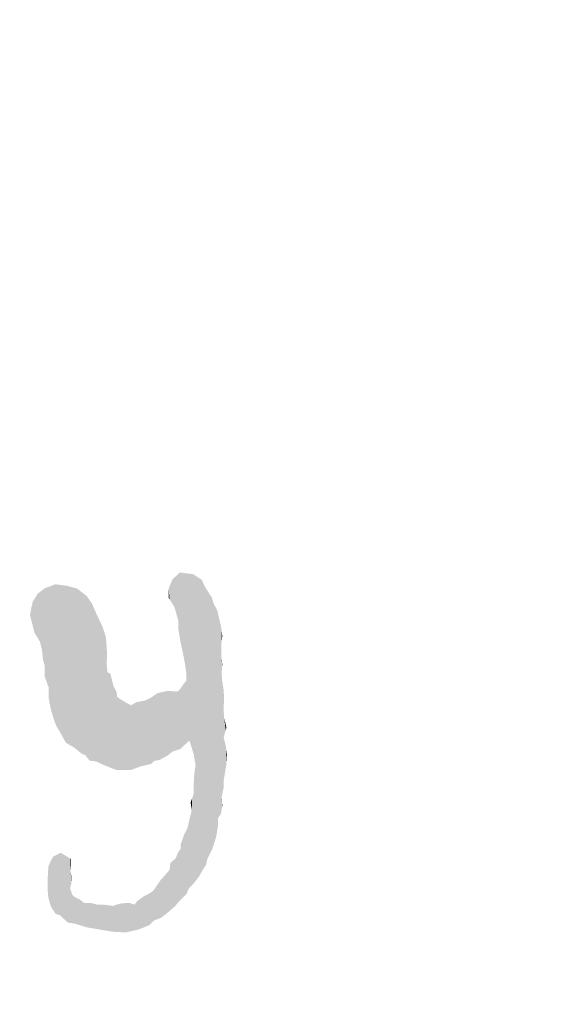
# Model space of a CAD drawing. Extents: x -3614 to -2610, y -1109 to -687.
# Drawn here: x -2727 to -2710, y -814 to -782 of the extents above; entities that cross this region are included whole.
import ezdxf

# ---------------------------------------------------------------- set-up
doc = ezdxf.new("R2010")
doc.units = 0
doc.layers.add('DEFAULT', color=7, linetype='CONTINUOUS')

# ---------------------------------------------------------------- blocks, each defined once
blk = doc.blocks.new('*U12')
at = {"layer": 'DEFAULT', "color": 1}
for points in [[(-2722.089, -800.946), (-2722.158, -800.323), (-2722.089, -800.158)], [(-2722.083, -800.956), (-2722.089, -800.158), (-2722.083, -800.152)], [(-2722.089, -800.946), (-2722.089, -800.158), (-2722.083, -800.956)], [(-2722.025, -801.048), (-2722.083, -800.152), (-2722.025, -800.098)], [(-2722.083, -800.956), (-2722.083, -800.152), (-2722.025, -801.048)], [(-2722.004, -801.121), (-2722.025, -800.098), (-2722.004, -800.078)], [(-2722.025, -801.048), (-2722.025, -800.098), (-2722.004, -801.121)], [(-2721.985, -801.19), (-2722.004, -800.078), (-2721.985, -800.06)], [(-2722.004, -801.121), (-2722.004, -800.078), (-2721.985, -801.19)], [(-2721.924, -801.405), (-2721.985, -800.06), (-2721.924, -800.002)], [(-2721.985, -801.19), (-2721.985, -800.06), (-2721.924, -801.405)], [(-2721.911, -801.452), (-2721.924, -800.002), (-2721.911, -799.99)], [(-2721.924, -801.405), (-2721.924, -800.002), (-2721.911, -801.452)], [(-2721.896, -801.505), (-2721.911, -799.99), (-2721.896, -799.976)], [(-2721.911, -801.452), (-2721.911, -799.99), (-2721.896, -801.505)], [(-2721.884, -801.856), (-2721.896, -799.976), (-2721.884, -799.965)], [(-2721.896, -801.785), (-2721.896, -799.976), (-2721.884, -801.856)], [(-2721.854, -802.032), (-2721.884, -799.965), (-2721.854, -799.937)], [(-2721.884, -801.856), (-2721.884, -799.965), (-2721.854, -802.032)], [(-2721.854, -802.032), (-2721.854, -799.937), (-2721.834, -802.156)], [(-2721.834, -802.156), (-2721.854, -799.937), (-2721.834, -799.939)], [(-2721.834, -802.156), (-2721.834, -799.939), (-2721.829, -802.176)], [(-2721.829, -802.176), (-2721.834, -799.939), (-2721.829, -799.94)], [(-2721.829, -802.176), (-2721.829, -799.94), (-2721.826, -802.19)], [(-2721.826, -802.19), (-2721.829, -799.94), (-2721.826, -799.94)], [(-2721.826, -802.19), (-2721.826, -799.94), (-2721.751, -802.537)], [(-2721.751, -802.537), (-2721.826, -799.94), (-2721.751, -799.95)], [(-2721.751, -802.537), (-2721.751, -799.95), (-2721.724, -802.679)], [(-2721.724, -802.679), (-2721.751, -799.95), (-2721.724, -799.953)], [(-2721.724, -802.679), (-2721.724, -799.953), (-2721.705, -802.782)], [(-2721.705, -802.782), (-2721.724, -799.953), (-2721.705, -799.956)], [(-2721.705, -802.782), (-2721.705, -799.956), (-2721.681, -802.908)], [(-2721.681, -802.908), (-2721.705, -799.956), (-2721.681, -799.959)], [(-2721.681, -802.908), (-2721.681, -799.959), (-2721.645, -803.197)], [(-2721.645, -803.197), (-2721.681, -799.959), (-2721.645, -799.964)], [(-2721.645, -803.197), (-2721.645, -799.964), (-2721.642, -803.221)], [(-2721.642, -803.221), (-2721.645, -799.964), (-2721.642, -799.964)], [(-2721.642, -805.436), (-2721.642, -799.964), (-2721.632, -805.426)], [(-2721.632, -805.426), (-2721.642, -799.964), (-2721.632, -799.965)], [(-2721.632, -805.426), (-2721.632, -799.965), (-2721.601, -805.397)], [(-2721.601, -805.397), (-2721.632, -799.965), (-2721.601, -799.969)], [(-2721.601, -805.397), (-2721.601, -799.969), (-2721.571, -805.369)], [(-2721.571, -805.369), (-2721.601, -799.969), (-2721.571, -799.973)], [(-2721.571, -805.369), (-2721.571, -799.973), (-2721.554, -805.353)], [(-2721.554, -805.353), (-2721.571, -799.973), (-2721.554, -799.975)], [(-2721.554, -805.353), (-2721.554, -799.975), (-2721.544, -805.367)], [(-2721.544, -805.367), (-2721.554, -799.975), (-2721.544, -799.976)], [(-2721.544, -805.367), (-2721.544, -799.976), (-2721.53, -805.388)], [(-2721.53, -805.388), (-2721.544, -799.976), (-2721.53, -799.978)], [(-2721.53, -805.388), (-2721.53, -799.978), (-2721.507, -805.456)], [(-2721.507, -805.456), (-2721.53, -799.978), (-2721.507, -799.981)], [(-2721.507, -805.456), (-2721.507, -799.981), (-2721.479, -805.541)], [(-2721.479, -805.541), (-2721.507, -799.981), (-2721.479, -799.985)], [(-2721.479, -805.541), (-2721.479, -799.985), (-2721.466, -805.586)], [(-2721.466, -805.586), (-2721.479, -799.985), (-2721.466, -799.987)], [(-2721.466, -805.586), (-2721.466, -799.987), (-2721.415, -805.759)], [(-2721.415, -805.759), (-2721.466, -799.987), (-2721.415, -799.993)], [(-2721.415, -805.759), (-2721.415, -799.993), (-2721.406, -805.789)], [(-2721.406, -805.789), (-2721.415, -799.993), (-2721.406, -799.999)], [(-2721.406, -805.789), (-2721.406, -799.999), (-2721.403, -805.799)], [(-2721.403, -805.799), (-2721.406, -799.999), (-2721.403, -800.001)], [(-2721.403, -805.799), (-2721.403, -800.001), (-2721.39, -805.876)], [(-2721.39, -805.876), (-2721.403, -800.001), (-2721.39, -800.01)], [(-2721.39, -805.876), (-2721.39, -800.01), (-2721.386, -805.902)], [(-2721.386, -805.902), (-2721.39, -800.01), (-2721.386, -800.013)], [(-2721.386, -805.902), (-2721.386, -800.013), (-2721.346, -806.134)], [(-2721.346, -806.134), (-2721.386, -800.013), (-2721.346, -800.04)], [(-2721.346, -809.864), (-2721.346, -800.04), (-2721.222, -809.702)], [(-2721.222, -809.702), (-2721.346, -800.04), (-2721.222, -800.122)], [(-2721.222, -809.702), (-2721.222, -800.122), (-2721.145, -809.556)], [(-2721.145, -809.556), (-2721.222, -800.122), (-2721.145, -800.174)], [(-2721.145, -809.556), (-2721.145, -800.174), (-2721.141, -809.548)], [(-2721.141, -809.548), (-2721.145, -800.174), (-2721.141, -800.184)], [(-2721.141, -809.548), (-2721.141, -800.184), (-2721.053, -809.415)], [(-2721.053, -809.415), (-2721.141, -800.184), (-2721.053, -800.379)], [(-2726.29, -802.424), (-2726.358, -800.566), (-2726.29, -800.516)], [(-2726.254, -802.754), (-2726.29, -800.516), (-2726.254, -800.489)], [(-2726.29, -802.424), (-2726.29, -800.516), (-2726.254, -802.754)], [(-2726.199, -802.948), (-2726.254, -800.489), (-2726.199, -800.448)], [(-2726.254, -802.754), (-2726.254, -800.489), (-2726.199, -802.948)], [(-2726.193, -803.308), (-2726.199, -800.448), (-2726.193, -800.444)], [(-2726.199, -803.292), (-2726.199, -800.448), (-2726.193, -803.308)], [(-2726.104, -803.553), (-2726.193, -800.444), (-2726.104, -800.41)], [(-2726.193, -803.308), (-2726.193, -800.444), (-2726.104, -803.553)], [(-2726.085, -803.606), (-2726.104, -800.41), (-2726.085, -800.403)], [(-2726.104, -803.553), (-2726.104, -800.41), (-2726.085, -803.606)], [(-2726.082, -803.614), (-2726.085, -800.403), (-2726.082, -800.401)], [(-2726.085, -803.606), (-2726.085, -800.403), (-2726.082, -803.614)], [(-2726.078, -803.626), (-2726.082, -800.401), (-2726.078, -800.4)], [(-2726.082, -803.614), (-2726.082, -800.401), (-2726.078, -803.626)], [(-2726.009, -804.308), (-2726.078, -800.4), (-2726.009, -800.374)], [(-2726.078, -803.964), (-2726.078, -800.4), (-2726.009, -804.308)], [(-2726, -804.353), (-2726.009, -800.374), (-2726, -800.37)], [(-2726.009, -804.308), (-2726.009, -800.374), (-2726, -804.353)], [(-2726, -804.353), (-2726, -800.37), (-2725.999, -804.358)], [(-2725.999, -804.358), (-2726, -800.37), (-2725.999, -800.37)], [(-2725.937, -804.574), (-2725.999, -800.37), (-2725.937, -800.346)], [(-2725.999, -804.358), (-2725.999, -800.37), (-2725.937, -804.574)], [(-2725.919, -804.636), (-2725.937, -800.346), (-2725.919, -800.339)], [(-2725.937, -804.574), (-2725.937, -800.346), (-2725.919, -804.636)], [(-2725.86, -804.792), (-2725.919, -800.339), (-2725.86, -800.316)], [(-2725.919, -804.636), (-2725.919, -800.339), (-2725.86, -804.792)], [(-2725.86, -804.792), (-2725.86, -800.316), (-2725.848, -804.823)], [(-2725.848, -804.823), (-2725.86, -800.316), (-2725.848, -800.318)], [(-2725.848, -804.823), (-2725.848, -800.318), (-2725.824, -804.885)], [(-2725.824, -804.885), (-2725.848, -800.318), (-2725.824, -800.321)], [(-2725.824, -804.885), (-2725.824, -800.321), (-2725.707, -805.079)], [(-2725.707, -805.079), (-2725.824, -800.321), (-2725.707, -800.336)], [(-2725.707, -805.079), (-2725.707, -800.336), (-2725.696, -805.096)], [(-2725.696, -805.096), (-2725.707, -800.336), (-2725.696, -800.337)], [(-2725.696, -805.096), (-2725.696, -800.337), (-2725.684, -805.117)], [(-2725.684, -805.117), (-2725.696, -800.337), (-2725.684, -800.339)], [(-2725.684, -805.117), (-2725.684, -800.339), (-2725.521, -805.413)], [(-2725.521, -805.413), (-2725.684, -800.339), (-2725.521, -800.36)], [(-2725.521, -805.413), (-2725.521, -800.36), (-2725.492, -805.431)], [(-2725.492, -805.431), (-2725.521, -800.36), (-2725.492, -800.364)], [(-2725.492, -805.431), (-2725.492, -800.364), (-2725.465, -805.446)], [(-2725.465, -805.446), (-2725.492, -800.364), (-2725.465, -800.371)], [(-2725.465, -805.446), (-2725.465, -800.371), (-2725.386, -805.493)], [(-2725.386, -805.493), (-2725.465, -800.371), (-2725.386, -800.392)], [(-2725.386, -805.493), (-2725.386, -800.392), (-2725.382, -805.495)], [(-2725.382, -805.495), (-2725.386, -800.392), (-2725.382, -800.393)], [(-2725.382, -805.495), (-2725.382, -800.393), (-2725.366, -805.505)], [(-2725.366, -805.505), (-2725.382, -800.393), (-2725.366, -800.397)], [(-2725.366, -805.505), (-2725.366, -800.397), (-2725.363, -805.506)], [(-2725.363, -805.506), (-2725.366, -800.397), (-2725.363, -800.398)], [(-2725.363, -805.506), (-2725.363, -800.398), (-2725.345, -805.517)], [(-2725.345, -805.517), (-2725.363, -800.398), (-2725.345, -800.403)], [(-2725.345, -805.517), (-2725.345, -800.403), (-2725.306, -805.539)], [(-2725.306, -805.539), (-2725.345, -800.403), (-2725.306, -800.413)], [(-2725.306, -805.539), (-2725.306, -800.413), (-2725.238, -805.579)], [(-2725.238, -805.579), (-2725.306, -800.413), (-2725.238, -800.431)], [(-2725.238, -805.579), (-2725.238, -800.431), (-2725.235, -805.582)], [(-2725.235, -805.582), (-2725.238, -800.431), (-2725.235, -800.432)], [(-2725.235, -805.582), (-2725.235, -800.432), (-2725.207, -805.605)], [(-2725.207, -805.605), (-2725.235, -800.432), (-2725.207, -800.44)], [(-2725.207, -805.605), (-2725.207, -800.44), (-2725.162, -805.642)], [(-2725.162, -805.642), (-2725.207, -800.44), (-2725.162, -800.451)], [(-2725.162, -805.642), (-2725.162, -800.451), (-2725.082, -805.708)], [(-2725.082, -805.708), (-2725.162, -800.451), (-2725.082, -800.513)], [(-2725.082, -805.708), (-2725.082, -800.513), (-2724.996, -805.778)], [(-2724.996, -805.778), (-2725.082, -800.513), (-2724.996, -800.58)], [(-2722.181, -800.801), (-2722.212, -800.45), (-2722.181, -800.376)], [(-2722.212, -800.751), (-2722.212, -800.45), (-2722.181, -800.801)], [(-2722.158, -800.836), (-2722.181, -800.376), (-2722.158, -800.323)], [(-2722.181, -800.801), (-2722.181, -800.376), (-2722.158, -800.836)], [(-2722.158, -800.836), (-2722.158, -800.323), (-2722.089, -800.946)], [(-2721.053, -809.415), (-2721.053, -800.379), (-2721.009, -809.347)], [(-2721.009, -809.347), (-2721.053, -800.379), (-2721.009, -800.45)], [(-2721.009, -809.347), (-2721.009, -800.45), (-2720.966, -809.156)], [(-2720.966, -809.156), (-2721.009, -800.45), (-2720.966, -800.52)], [(-2720.966, -809.156), (-2720.966, -800.52), (-2720.822, -808.86)], [(-2720.822, -808.86), (-2720.966, -800.52), (-2720.822, -800.739)], [(-2726.585, -801.658), (-2726.595, -800.917), (-2726.585, -800.873)], [(-2726.534, -801.868), (-2726.585, -800.873), (-2726.534, -800.791)], [(-2726.585, -801.658), (-2726.585, -800.873), (-2726.534, -801.868)], [(-2726.429, -802.039), (-2726.534, -800.791), (-2726.429, -800.619)], [(-2726.534, -801.868), (-2726.534, -800.791), (-2726.429, -802.039)], [(-2726.358, -802.154), (-2726.429, -800.619), (-2726.358, -800.566)], [(-2726.429, -802.039), (-2726.429, -800.619), (-2726.358, -802.154)], [(-2726.358, -802.154), (-2726.358, -800.566), (-2726.29, -802.424)], [(-2724.996, -805.778), (-2724.996, -800.58), (-2724.943, -805.797)], [(-2724.943, -805.797), (-2724.996, -800.58), (-2724.943, -800.621)], [(-2724.943, -805.797), (-2724.943, -800.621), (-2724.894, -805.814)], [(-2724.894, -805.814), (-2724.943, -800.621), (-2724.894, -800.659)], [(-2724.894, -805.814), (-2724.894, -800.659), (-2724.892, -805.816)], [(-2724.892, -805.816), (-2724.894, -800.659), (-2724.892, -800.66)], [(-2724.892, -805.816), (-2724.892, -800.66), (-2724.849, -805.872)], [(-2724.849, -805.872), (-2724.892, -800.66), (-2724.849, -800.693)], [(-2724.849, -805.872), (-2724.849, -800.693), (-2724.84, -805.883)], [(-2724.84, -805.883), (-2724.849, -800.693), (-2724.84, -800.706)], [(-2724.84, -805.883), (-2724.84, -800.706), (-2724.756, -805.993)], [(-2724.756, -805.993), (-2724.84, -800.706), (-2724.756, -800.829)], [(-2724.756, -805.993), (-2724.756, -800.829), (-2724.725, -805.997)], [(-2724.725, -805.997), (-2724.756, -800.829), (-2724.725, -800.874)], [(-2724.725, -805.997), (-2724.725, -800.874), (-2724.671, -806.003)], [(-2724.671, -806.003), (-2724.725, -800.874), (-2724.671, -800.951)], [(-2720.822, -808.86), (-2720.822, -800.739), (-2720.803, -808.821)], [(-2720.803, -808.821), (-2720.822, -800.739), (-2720.803, -800.804)], [(-2720.803, -808.821), (-2720.803, -800.804), (-2720.761, -808.69)], [(-2720.761, -808.69), (-2720.803, -800.804), (-2720.761, -800.944)], [(-2726.631, -801.477), (-2726.674, -801.31), (-2726.631, -801.067)], [(-2726.595, -801.614), (-2726.631, -801.067), (-2726.595, -800.917)], [(-2726.631, -801.477), (-2726.631, -801.067), (-2726.595, -801.614)], [(-2726.595, -801.614), (-2726.595, -800.917), (-2726.585, -801.658)], [(-2724.671, -806.003), (-2724.671, -800.951), (-2724.563, -806.016)], [(-2724.563, -806.016), (-2724.671, -800.951), (-2724.563, -801.209)], [(-2720.761, -808.69), (-2720.761, -800.944), (-2720.684, -808.447)], [(-2720.684, -808.447), (-2720.761, -800.944), (-2720.684, -801.09)], [(-2720.684, -808.447), (-2720.684, -801.09), (-2720.644, -808.213)], [(-2720.644, -808.213), (-2720.684, -801.09), (-2720.644, -801.166)], [(-2720.644, -808.213), (-2720.644, -801.166), (-2720.625, -808.1)], [(-2720.625, -808.1), (-2720.644, -801.166), (-2720.625, -801.251)], [(-2724.563, -806.016), (-2724.563, -801.209), (-2724.545, -806.019)], [(-2724.545, -806.019), (-2724.563, -801.209), (-2724.545, -801.247)], [(-2724.545, -806.019), (-2724.545, -801.247), (-2724.51, -806.035)], [(-2724.51, -806.035), (-2724.545, -801.247), (-2724.51, -801.322)], [(-2724.51, -806.035), (-2724.51, -801.322), (-2724.336, -806.115)], [(-2724.336, -806.115), (-2724.51, -801.322), (-2724.336, -801.689)], [(-2720.625, -807.845), (-2720.625, -801.251), (-2720.589, -807.791)], [(-2720.589, -807.791), (-2720.625, -801.251), (-2720.589, -801.408)], [(-2720.589, -807.791), (-2720.589, -801.408), (-2720.53, -807.701)], [(-2720.53, -807.701), (-2720.589, -801.408), (-2720.53, -801.648)], [(-2724.336, -806.115), (-2724.336, -801.689), (-2724.287, -806.137)], [(-2724.287, -806.137), (-2724.336, -801.689), (-2724.287, -801.845)], [(-2720.53, -807.701), (-2720.53, -801.648), (-2720.527, -807.683)], [(-2720.527, -807.683), (-2720.53, -801.648), (-2720.527, -801.66)], [(-2720.527, -807.683), (-2720.527, -801.66), (-2720.522, -807.655)], [(-2720.522, -807.655), (-2720.527, -801.66), (-2720.522, -801.696)], [(-2720.522, -802.269), (-2720.522, -801.696), (-2720.506, -802.146)], [(-2720.506, -802.146), (-2720.522, -801.696), (-2720.506, -801.825)], [(-2720.506, -802.146), (-2720.506, -801.825), (-2720.491, -802.034)], [(-2720.491, -802.034), (-2720.506, -801.825), (-2720.491, -801.943)], [(-2724.287, -806.137), (-2724.287, -801.845), (-2724.255, -806.152)], [(-2724.255, -806.152), (-2724.287, -801.845), (-2724.255, -801.949)], [(-2724.255, -806.152), (-2724.255, -801.949), (-2724.231, -806.161)], [(-2724.231, -806.161), (-2724.255, -801.949), (-2724.231, -802.025)], [(-2724.231, -806.161), (-2724.231, -802.025), (-2724.209, -806.17)], [(-2724.209, -806.17), (-2724.231, -802.025), (-2724.209, -802.324)], [(-2720.491, -802.034), (-2720.491, -801.943), (-2720.487, -802.001)], [(-2720.487, -802.001), (-2720.491, -801.943), (-2720.487, -801.978)], [(-2720.487, -802.001), (-2720.487, -801.978), (-2720.485, -801.99)], [(-2724.209, -802.869), (-2724.209, -802.324), (-2724.191, -802.562)], [(-2720.522, -807.655), (-2720.522, -802.573), (-2720.506, -807.555)], [(-2720.506, -807.555), (-2720.522, -802.573), (-2720.506, -802.717)], [(-2720.506, -803.169), (-2720.506, -802.717), (-2720.491, -802.953)], [(-2720.491, -802.953), (-2720.506, -802.717), (-2720.491, -802.849)], [(-2724.209, -806.17), (-2724.209, -802.869), (-2724.191, -806.177)], [(-2724.191, -806.177), (-2724.209, -802.869), (-2724.191, -803.038)], [(-2724.191, -806.177), (-2724.191, -803.038), (-2724.179, -806.182)], [(-2724.179, -806.182), (-2724.191, -803.038), (-2724.179, -803.15)], [(-2720.491, -802.953), (-2720.491, -802.849), (-2720.487, -802.889)], [(-2724.179, -806.182), (-2724.179, -803.15), (-2724.09, -806.216)], [(-2724.09, -806.216), (-2724.179, -803.15), (-2724.09, -803.185)], [(-2724.09, -806.216), (-2724.09, -803.185), (-2724.014, -806.246)], [(-2724.014, -806.246), (-2724.09, -803.185), (-2724.014, -803.48)], [(-2720.506, -807.156), (-2720.506, -803.169), (-2720.491, -807.087)], [(-2720.491, -807.087), (-2720.506, -803.169), (-2720.491, -803.418)], [(-2724.014, -806.246), (-2724.014, -803.48), (-2724.013, -806.246)], [(-2724.013, -806.246), (-2724.014, -803.48), (-2724.013, -803.486)], [(-2724.013, -806.246), (-2724.013, -803.486), (-2723.987, -806.256)], [(-2723.987, -806.256), (-2724.013, -803.486), (-2723.987, -803.584)], [(-2723.987, -806.256), (-2723.987, -803.584), (-2723.887, -806.296)], [(-2723.887, -806.296), (-2723.987, -803.584), (-2723.887, -803.791)], [(-2721.884, -805.63), (-2721.896, -803.739), (-2721.884, -803.727)], [(-2721.854, -805.621), (-2721.884, -803.727), (-2721.854, -803.698)], [(-2721.884, -805.63), (-2721.884, -803.727), (-2721.854, -805.621)], [(-2721.834, -805.614), (-2721.854, -803.698), (-2721.834, -803.678)], [(-2721.854, -805.621), (-2721.854, -803.698), (-2721.834, -805.614)], [(-2721.829, -805.612), (-2721.834, -803.678), (-2721.829, -803.671)], [(-2721.834, -805.614), (-2721.834, -803.678), (-2721.829, -805.612)], [(-2721.826, -805.609), (-2721.829, -803.671), (-2721.826, -803.667)], [(-2721.829, -805.612), (-2721.829, -803.671), (-2721.826, -805.609)], [(-2721.751, -805.538), (-2721.826, -803.667), (-2721.751, -803.553)], [(-2721.826, -805.609), (-2721.826, -803.667), (-2721.751, -805.538)], [(-2721.724, -805.513), (-2721.751, -803.553), (-2721.724, -803.513)], [(-2721.751, -805.538), (-2721.751, -803.553), (-2721.724, -805.513)], [(-2721.705, -805.495), (-2721.724, -803.513), (-2721.705, -803.492)], [(-2721.724, -805.513), (-2721.724, -803.513), (-2721.705, -805.495)], [(-2721.681, -805.472), (-2721.705, -803.492), (-2721.681, -803.465)], [(-2721.705, -805.495), (-2721.705, -803.492), (-2721.681, -805.472)], [(-2721.645, -805.439), (-2721.681, -803.465), (-2721.645, -803.426)], [(-2721.681, -805.472), (-2721.681, -803.465), (-2721.645, -805.439)], [(-2721.642, -805.436), (-2721.645, -803.426), (-2721.642, -803.423)], [(-2721.645, -805.439), (-2721.645, -803.426), (-2721.642, -805.436)], [(-2720.491, -807.087), (-2720.491, -803.418), (-2720.487, -807.067)], [(-2720.487, -807.067), (-2720.491, -803.418), (-2720.487, -803.444)], [(-2720.487, -807.067), (-2720.487, -803.444), (-2720.485, -807.06)], [(-2720.485, -807.06), (-2720.487, -803.444), (-2720.485, -803.453)], [(-2720.485, -807.06), (-2720.485, -803.453), (-2720.448, -806.887)], [(-2720.448, -806.887), (-2720.485, -803.453), (-2720.448, -803.67)], [(-2720.448, -806.887), (-2720.448, -803.67), (-2720.445, -806.873)], [(-2720.445, -806.873), (-2720.448, -803.67), (-2720.445, -803.717)], [(-2720.445, -804.316), (-2720.445, -803.717), (-2720.442, -804.27)], [(-2720.442, -804.27), (-2720.445, -803.717), (-2720.442, -803.764)], [(-2723.887, -806.296), (-2723.887, -803.791), (-2723.882, -806.297)], [(-2723.882, -806.297), (-2723.887, -803.791), (-2723.882, -803.829)], [(-2723.882, -806.297), (-2723.882, -803.829), (-2723.87, -806.297)], [(-2723.87, -806.297), (-2723.882, -803.829), (-2723.87, -803.93)], [(-2723.87, -806.297), (-2723.87, -803.93), (-2723.777, -806.297)], [(-2723.777, -806.297), (-2723.87, -803.93), (-2723.777, -804.008)], [(-2723.777, -806.297), (-2723.777, -804.008), (-2723.765, -806.297)], [(-2723.765, -806.297), (-2723.777, -804.008), (-2723.765, -804.017)], [(-2723.765, -806.297), (-2723.765, -804.017), (-2723.594, -806.297)], [(-2723.594, -806.297), (-2723.765, -804.017), (-2723.594, -804.117)], [(-2722.829, -806.11), (-2722.985, -804.061), (-2722.829, -803.993)], [(-2722.823, -806.109), (-2722.829, -803.993), (-2722.823, -803.99)], [(-2722.829, -806.11), (-2722.829, -803.993), (-2722.823, -806.109)], [(-2722.801, -806.103), (-2722.823, -803.99), (-2722.801, -803.98)], [(-2722.823, -806.109), (-2722.823, -803.99), (-2722.801, -806.103)], [(-2722.768, -806.096), (-2722.801, -803.98), (-2722.768, -803.957)], [(-2722.801, -806.103), (-2722.801, -803.98), (-2722.768, -806.096)], [(-2722.706, -806.033), (-2722.768, -803.957), (-2722.706, -803.913)], [(-2722.768, -806.096), (-2722.768, -803.957), (-2722.706, -806.033)], [(-2722.681, -806.008), (-2722.706, -803.913), (-2722.681, -803.895)], [(-2722.706, -806.033), (-2722.706, -803.913), (-2722.681, -806.008)], [(-2722.672, -805.999), (-2722.681, -803.895), (-2722.672, -803.889)], [(-2722.681, -806.008), (-2722.681, -803.895), (-2722.672, -805.999)], [(-2722.577, -805.981), (-2722.672, -803.889), (-2722.577, -803.822)], [(-2722.672, -805.999), (-2722.672, -803.889), (-2722.577, -805.981)], [(-2722.503, -805.967), (-2722.577, -803.822), (-2722.503, -803.805)], [(-2722.577, -805.981), (-2722.577, -803.822), (-2722.503, -805.967)], [(-2722.464, -805.946), (-2722.503, -803.805), (-2722.464, -803.796)], [(-2722.503, -805.967), (-2722.503, -803.805), (-2722.464, -805.946)], [(-2722.445, -805.935), (-2722.464, -803.796), (-2722.445, -803.792)], [(-2722.464, -805.946), (-2722.464, -803.796), (-2722.445, -805.935)], [(-2722.264, -805.837), (-2722.445, -803.792), (-2722.264, -803.751)], [(-2722.445, -805.935), (-2722.445, -803.792), (-2722.264, -805.837)], [(-2722.255, -805.832), (-2722.264, -803.751), (-2722.255, -803.749)], [(-2722.264, -805.837), (-2722.264, -803.751), (-2722.255, -805.832)], [(-2722.249, -805.827), (-2722.255, -803.749), (-2722.249, -803.748)], [(-2722.255, -805.832), (-2722.255, -803.749), (-2722.249, -805.827)], [(-2722.249, -805.827), (-2722.249, -803.748), (-2722.212, -805.798)], [(-2722.212, -805.798), (-2722.249, -803.748), (-2722.212, -803.75)], [(-2722.212, -805.798), (-2722.212, -803.75), (-2722.181, -805.773)], [(-2722.181, -805.773), (-2722.212, -803.75), (-2722.181, -803.752)], [(-2722.181, -805.773), (-2722.181, -803.752), (-2722.158, -805.756)], [(-2722.158, -805.756), (-2722.181, -803.752), (-2722.158, -803.753)], [(-2722.158, -805.756), (-2722.158, -803.753), (-2722.089, -805.701)], [(-2722.089, -805.701), (-2722.158, -803.753), (-2722.089, -803.757)], [(-2722.089, -805.701), (-2722.089, -803.757), (-2722.083, -805.697)], [(-2722.083, -805.697), (-2722.089, -803.757), (-2722.083, -803.757)], [(-2722.083, -805.697), (-2722.083, -803.757), (-2722.025, -805.677)], [(-2722.025, -805.677), (-2722.083, -803.757), (-2722.025, -803.761)], [(-2722.025, -805.677), (-2722.025, -803.761), (-2722.004, -805.67)], [(-2722.004, -805.67), (-2722.025, -803.761), (-2722.004, -803.762)], [(-2722.004, -805.67), (-2722.004, -803.762), (-2721.985, -805.664)], [(-2721.985, -805.664), (-2722.004, -803.762), (-2721.985, -803.763)], [(-2721.985, -805.664), (-2721.985, -803.763), (-2721.924, -805.644)], [(-2721.924, -805.644), (-2721.985, -803.763), (-2721.924, -803.767)], [(-2721.911, -805.639), (-2721.924, -803.767), (-2721.911, -803.754)], [(-2721.924, -805.644), (-2721.924, -803.767), (-2721.911, -805.639)], [(-2721.896, -805.634), (-2721.911, -803.754), (-2721.896, -803.739)], [(-2721.911, -805.639), (-2721.911, -803.754), (-2721.896, -805.634)], [(-2721.896, -805.634), (-2721.896, -803.739), (-2721.884, -805.63)], [(-2720.442, -804.27), (-2720.442, -803.764), (-2720.427, -804.045)], [(-2720.427, -804.045), (-2720.442, -803.764), (-2720.427, -803.998)], [(-2720.427, -804.045), (-2720.427, -803.998), (-2720.426, -804.022)], [(-2723.594, -806.297), (-2723.594, -804.117), (-2723.556, -806.297)], [(-2723.556, -806.297), (-2723.594, -804.117), (-2723.556, -804.139)], [(-2723.556, -806.297), (-2723.556, -804.139), (-2723.491, -806.297)], [(-2723.491, -806.297), (-2723.556, -804.139), (-2723.491, -804.174)], [(-2723.491, -806.297), (-2723.491, -804.174), (-2723.439, -806.297)], [(-2723.439, -806.297), (-2723.491, -804.174), (-2723.439, -804.202)], [(-2723.439, -806.297), (-2723.439, -804.202), (-2723.427, -806.293)], [(-2723.427, -806.293), (-2723.439, -804.202), (-2723.427, -804.209)], [(-2723.305, -806.247), (-2723.427, -804.209), (-2723.305, -804.143)], [(-2723.427, -806.293), (-2723.427, -804.209), (-2723.305, -806.247)], [(-2723.228, -806.218), (-2723.305, -804.143), (-2723.228, -804.102)], [(-2723.305, -806.247), (-2723.305, -804.143), (-2723.228, -806.218)], [(-2723.224, -806.217), (-2723.228, -804.102), (-2723.224, -804.101)], [(-2723.228, -806.218), (-2723.228, -804.102), (-2723.224, -806.217)], [(-2723.175, -806.198), (-2723.224, -804.101), (-2723.175, -804.093)], [(-2723.224, -806.217), (-2723.224, -804.101), (-2723.175, -806.198)], [(-2723.123, -806.179), (-2723.175, -804.093), (-2723.123, -804.084)], [(-2723.175, -806.198), (-2723.175, -804.093), (-2723.123, -806.179)], [(-2723.029, -806.157), (-2723.123, -804.084), (-2723.029, -804.068)], [(-2723.123, -806.179), (-2723.123, -804.084), (-2723.029, -806.157)], [(-2722.985, -806.146), (-2723.029, -804.068), (-2722.985, -804.061)], [(-2723.029, -806.157), (-2723.029, -804.068), (-2722.985, -806.146)], [(-2722.985, -806.146), (-2722.985, -804.061), (-2722.829, -806.11)], [(-2720.445, -806.873), (-2720.445, -804.316), (-2720.442, -806.86)], [(-2720.442, -806.86), (-2720.445, -804.316), (-2720.442, -804.364)], [(-2720.442, -805.249), (-2720.442, -804.364), (-2720.427, -805.196)], [(-2720.427, -805.196), (-2720.442, -804.364), (-2720.427, -804.608)], [(-2720.427, -805.196), (-2720.427, -804.608), (-2720.426, -805.191)], [(-2720.426, -805.191), (-2720.427, -804.608), (-2720.426, -804.614)], [(-2720.426, -805.191), (-2720.426, -804.614), (-2720.374, -805.008)], [(-2720.374, -805.008), (-2720.426, -804.614), (-2720.374, -804.835)], [(-2720.374, -805.008), (-2720.374, -804.835), (-2720.359, -804.956)], [(-2720.359, -804.956), (-2720.374, -804.835), (-2720.359, -804.898)], [(-2720.359, -804.956), (-2720.359, -804.898), (-2720.352, -804.93)], [(-2720.442, -806.637), (-2720.442, -805.249), (-2720.427, -806.548)], [(-2720.427, -806.548), (-2720.442, -805.249), (-2720.427, -805.304)], [(-2720.427, -806.548), (-2720.427, -805.304), (-2720.426, -806.539)], [(-2720.426, -806.539), (-2720.427, -805.304), (-2720.426, -805.31)], [(-2720.426, -806.539), (-2720.426, -805.31), (-2720.374, -806.228)], [(-2720.374, -806.228), (-2720.426, -805.31), (-2720.374, -805.504)], [(-2720.374, -806.228), (-2720.374, -805.504), (-2720.359, -806.139)], [(-2720.359, -806.139), (-2720.374, -805.504), (-2720.359, -805.612)], [(-2720.359, -806.139), (-2720.359, -805.612), (-2720.352, -806.028)], [(-2720.352, -806.028), (-2720.359, -805.612), (-2720.352, -805.666)], [(-2720.352, -806.028), (-2720.352, -805.666), (-2720.335, -805.784)], [(-2721.346, -809.864), (-2721.386, -806.41), (-2721.346, -806.134)], [(-2721.39, -809.923), (-2721.403, -806.685), (-2721.39, -806.479)], [(-2721.386, -809.917), (-2721.39, -806.479), (-2721.386, -806.41)], [(-2721.39, -809.923), (-2721.39, -806.479), (-2721.386, -809.917)], [(-2721.386, -809.917), (-2721.386, -806.41), (-2721.346, -809.864)], [(-2721.403, -809.937), (-2721.406, -806.731), (-2721.403, -806.685)], [(-2721.406, -809.94), (-2721.406, -806.731), (-2721.403, -809.937)], [(-2721.403, -809.937), (-2721.403, -806.685), (-2721.39, -809.923)], [(-2721.415, -809.949), (-2721.466, -807.224), (-2721.415, -807.081)], [(-2721.406, -809.94), (-2721.415, -807.081), (-2721.406, -807.055)], [(-2721.415, -809.949), (-2721.415, -807.081), (-2721.406, -809.94)], [(-2720.506, -807.555), (-2720.506, -807.156), (-2720.491, -807.464)], [(-2720.491, -807.464), (-2720.506, -807.156), (-2720.491, -807.372)], [(-2721.479, -807.496), (-2721.507, -807.342), (-2721.479, -807.262)], [(-2721.466, -807.569), (-2721.479, -807.262), (-2721.466, -807.224)], [(-2721.479, -807.496), (-2721.479, -807.262), (-2721.466, -807.569)], [(-2721.466, -810.002), (-2721.466, -807.224), (-2721.415, -809.949)], [(-2720.491, -807.464), (-2720.491, -807.372), (-2720.487, -807.437)], [(-2721.53, -810.069), (-2721.544, -807.886), (-2721.53, -807.826)], [(-2721.507, -810.046), (-2721.53, -807.826), (-2721.507, -807.736)], [(-2721.53, -810.069), (-2721.53, -807.826), (-2721.507, -810.046)], [(-2721.479, -810.016), (-2721.507, -807.736), (-2721.479, -807.623)], [(-2721.507, -810.046), (-2721.507, -807.736), (-2721.479, -810.016)], [(-2721.466, -810.002), (-2721.479, -807.623), (-2721.466, -807.569)], [(-2721.479, -810.016), (-2721.479, -807.623), (-2721.466, -810.002)], [(-2721.601, -810.193), (-2721.632, -808.207), (-2721.601, -808.146)], [(-2721.571, -810.113), (-2721.601, -808.146), (-2721.571, -808.009)], [(-2721.601, -810.193), (-2721.601, -808.146), (-2721.571, -810.113)], [(-2721.554, -810.095), (-2721.571, -808.009), (-2721.554, -807.931)], [(-2721.571, -810.113), (-2721.571, -808.009), (-2721.554, -810.095)], [(-2721.544, -810.085), (-2721.554, -807.931), (-2721.544, -807.886)], [(-2721.554, -810.095), (-2721.554, -807.931), (-2721.544, -810.085)], [(-2721.544, -810.085), (-2721.544, -807.886), (-2721.53, -810.069)], [(-2721.751, -810.397), (-2721.826, -808.689), (-2721.751, -808.478)], [(-2721.724, -810.37), (-2721.751, -808.478), (-2721.724, -808.404)], [(-2721.751, -810.397), (-2721.751, -808.478), (-2721.724, -810.37)], [(-2721.705, -810.35), (-2721.724, -808.404), (-2721.705, -808.35)], [(-2721.724, -810.37), (-2721.724, -808.404), (-2721.705, -810.35)], [(-2721.681, -810.327), (-2721.705, -808.35), (-2721.681, -808.304)], [(-2721.705, -810.35), (-2721.705, -808.35), (-2721.681, -810.327)], [(-2721.645, -810.291), (-2721.681, -808.304), (-2721.645, -808.233)], [(-2721.681, -810.327), (-2721.681, -808.304), (-2721.645, -810.291)], [(-2721.642, -810.288), (-2721.645, -808.233), (-2721.642, -808.228)], [(-2721.645, -810.291), (-2721.645, -808.233), (-2721.642, -810.288)], [(-2721.632, -810.277), (-2721.642, -808.228), (-2721.632, -808.207)], [(-2721.642, -810.288), (-2721.642, -808.228), (-2721.632, -810.277)], [(-2721.632, -810.277), (-2721.632, -808.207), (-2721.601, -810.193)], [(-2721.826, -810.473), (-2721.826, -808.689), (-2721.751, -810.397)], [(-2725.937, -810.789), (-2725.999, -809.206), (-2725.937, -809.085)], [(-2725.919, -810.815), (-2725.937, -809.085), (-2725.919, -809.076)], [(-2725.937, -810.789), (-2725.937, -809.085), (-2725.919, -810.815)], [(-2725.86, -810.903), (-2725.919, -809.076), (-2725.86, -809.045)], [(-2725.919, -810.815), (-2725.919, -809.076), (-2725.86, -810.903)], [(-2725.848, -810.921), (-2725.86, -809.045), (-2725.848, -809.039)], [(-2725.86, -810.903), (-2725.86, -809.045), (-2725.848, -810.921)], [(-2725.824, -810.929), (-2725.848, -809.039), (-2725.824, -809.027)], [(-2725.848, -810.921), (-2725.848, -809.039), (-2725.824, -810.929)], [(-2725.707, -810.967), (-2725.824, -809.027), (-2725.707, -808.967)], [(-2725.824, -810.929), (-2725.824, -809.027), (-2725.707, -810.967)], [(-2725.696, -810.977), (-2725.707, -808.967), (-2725.696, -808.962)], [(-2725.707, -810.967), (-2725.707, -808.967), (-2725.696, -810.977)], [(-2725.684, -810.988), (-2725.696, -808.962), (-2725.684, -808.956)], [(-2725.696, -810.977), (-2725.696, -808.962), (-2725.684, -810.988)], [(-2725.684, -810.988), (-2725.684, -808.956), (-2725.521, -811.143)], [(-2725.521, -811.143), (-2725.684, -808.956), (-2725.521, -809.055)], [(-2725.521, -811.143), (-2725.521, -809.055), (-2725.492, -811.172)], [(-2725.492, -811.172), (-2725.521, -809.055), (-2725.492, -809.073)], [(-2725.492, -811.172), (-2725.492, -809.073), (-2725.465, -811.197)], [(-2725.465, -811.197), (-2725.492, -809.073), (-2725.465, -809.089)], [(-2725.465, -811.197), (-2725.465, -809.089), (-2725.386, -811.211)], [(-2725.386, -811.211), (-2725.465, -809.089), (-2725.386, -809.137)], [(-2721.924, -810.578), (-2721.985, -809.129), (-2721.924, -808.983)], [(-2721.911, -810.562), (-2721.924, -808.983), (-2721.911, -808.951)], [(-2721.924, -810.578), (-2721.924, -808.983), (-2721.911, -810.562)], [(-2721.896, -810.545), (-2721.911, -808.951), (-2721.896, -808.93)], [(-2721.911, -810.562), (-2721.911, -808.951), (-2721.896, -810.545)], [(-2721.884, -810.531), (-2721.896, -808.93), (-2721.884, -808.912)], [(-2721.896, -810.545), (-2721.896, -808.93), (-2721.884, -810.531)], [(-2721.854, -810.501), (-2721.884, -808.912), (-2721.854, -808.869)], [(-2721.884, -810.531), (-2721.884, -808.912), (-2721.854, -810.501)], [(-2721.834, -810.48), (-2721.854, -808.869), (-2721.834, -808.839)], [(-2721.854, -810.501), (-2721.854, -808.869), (-2721.834, -810.48)], [(-2721.829, -810.476), (-2721.834, -808.839), (-2721.829, -808.832)], [(-2721.834, -810.48), (-2721.834, -808.839), (-2721.829, -810.476)], [(-2721.826, -810.473), (-2721.829, -808.832), (-2721.826, -808.828)], [(-2721.829, -810.476), (-2721.829, -808.832), (-2721.826, -810.473)], [(-2726.085, -810.377), (-2726.104, -809.769), (-2726.085, -809.404)], [(-2726.082, -810.408), (-2726.085, -809.404), (-2726.082, -809.397)], [(-2726.085, -810.377), (-2726.085, -809.404), (-2726.082, -810.408)], [(-2726.078, -810.423), (-2726.082, -809.397), (-2726.078, -809.386)], [(-2726.082, -810.408), (-2726.082, -809.397), (-2726.078, -810.423)], [(-2726.009, -810.66), (-2726.078, -809.386), (-2726.009, -809.226)], [(-2726.078, -810.423), (-2726.078, -809.386), (-2726.009, -810.66)], [(-2726, -810.691), (-2726.009, -809.226), (-2726, -809.208)], [(-2726.009, -810.66), (-2726.009, -809.226), (-2726, -810.691)], [(-2725.999, -810.696), (-2726, -809.208), (-2725.999, -809.206)], [(-2726, -810.691), (-2726, -809.208), (-2725.999, -810.696)], [(-2725.999, -810.696), (-2725.999, -809.206), (-2725.937, -810.789)], [(-2725.386, -810.101), (-2725.386, -809.137), (-2725.382, -810.085)], [(-2725.382, -810.085), (-2725.386, -809.137), (-2725.382, -809.14)], [(-2725.382, -809.506), (-2725.382, -809.14), (-2725.366, -809.331)], [(-2725.366, -809.331), (-2725.382, -809.14), (-2725.366, -809.15)], [(-2725.366, -809.331), (-2725.366, -809.15), (-2725.363, -809.151)], [(-2722.158, -810.806), (-2722.181, -809.506), (-2722.158, -809.286)], [(-2722.089, -810.745), (-2722.158, -809.286), (-2722.089, -809.223)], [(-2722.158, -810.806), (-2722.158, -809.286), (-2722.089, -810.745)], [(-2722.083, -810.74), (-2722.089, -809.223), (-2722.083, -809.218)], [(-2722.089, -810.745), (-2722.089, -809.223), (-2722.083, -810.74)], [(-2722.025, -810.689), (-2722.083, -809.218), (-2722.025, -809.166)], [(-2722.083, -810.74), (-2722.083, -809.218), (-2722.025, -810.689)], [(-2722.004, -810.67), (-2722.025, -809.166), (-2722.004, -809.147)], [(-2722.025, -810.689), (-2722.025, -809.166), (-2722.004, -810.67)], [(-2721.985, -810.648), (-2722.004, -809.147), (-2721.985, -809.129)], [(-2722.004, -810.67), (-2722.004, -809.147), (-2721.985, -810.648)], [(-2721.985, -810.648), (-2721.985, -809.129), (-2721.924, -810.578)], [(-2725.382, -810.085), (-2725.382, -809.506), (-2725.366, -810.026)], [(-2725.366, -810.026), (-2725.382, -809.506), (-2725.366, -809.588)], [(-2725.366, -810.026), (-2725.366, -809.588), (-2725.363, -810.015)], [(-2725.363, -810.015), (-2725.366, -809.588), (-2725.363, -809.603)], [(-2725.363, -810.015), (-2725.363, -809.603), (-2725.345, -809.951)], [(-2725.345, -809.951), (-2725.363, -809.603), (-2725.345, -809.693)], [(-2722.264, -810.899), (-2722.445, -809.805), (-2722.264, -809.6)], [(-2722.255, -810.891), (-2722.264, -809.6), (-2722.255, -809.59)], [(-2722.264, -810.899), (-2722.264, -809.6), (-2722.255, -810.891)], [(-2722.249, -810.886), (-2722.255, -809.59), (-2722.249, -809.583)], [(-2722.255, -810.891), (-2722.255, -809.59), (-2722.249, -810.886)], [(-2722.212, -810.853), (-2722.249, -809.583), (-2722.212, -809.541)], [(-2722.249, -810.886), (-2722.249, -809.583), (-2722.212, -810.853)], [(-2722.181, -810.826), (-2722.212, -809.541), (-2722.181, -809.506)], [(-2722.212, -810.853), (-2722.212, -809.541), (-2722.181, -810.826)], [(-2722.181, -810.826), (-2722.181, -809.506), (-2722.158, -810.806)], [(-2726.104, -810.178), (-2726.104, -809.769), (-2726.085, -810.377)], [(-2722.577, -811.094), (-2722.672, -810.125), (-2722.577, -809.988)], [(-2722.503, -811.065), (-2722.577, -809.988), (-2722.503, -809.882)], [(-2722.577, -811.094), (-2722.577, -809.988), (-2722.503, -811.065)], [(-2722.464, -811.049), (-2722.503, -809.882), (-2722.464, -809.826)], [(-2722.503, -811.065), (-2722.503, -809.882), (-2722.464, -811.049)], [(-2722.445, -811.041), (-2722.464, -809.826), (-2722.445, -809.805)], [(-2722.464, -811.049), (-2722.464, -809.826), (-2722.445, -811.041)], [(-2722.445, -811.041), (-2722.445, -809.805), (-2722.264, -810.899)], [(-2725.386, -811.211), (-2725.386, -810.101), (-2725.382, -811.212)], [(-2725.382, -811.212), (-2725.386, -810.101), (-2725.382, -810.113)], [(-2725.382, -811.212), (-2725.382, -810.113), (-2725.366, -811.215)], [(-2725.366, -811.215), (-2725.382, -810.113), (-2725.366, -810.157)], [(-2725.366, -811.215), (-2725.366, -810.157), (-2725.363, -811.215)], [(-2725.363, -811.215), (-2725.366, -810.157), (-2725.363, -810.165)], [(-2725.363, -811.215), (-2725.363, -810.165), (-2725.345, -811.218)], [(-2725.345, -811.218), (-2725.363, -810.165), (-2725.345, -810.212)], [(-2725.345, -811.218), (-2725.345, -810.212), (-2725.306, -811.225)], [(-2725.306, -811.225), (-2725.345, -810.212), (-2725.306, -810.316)], [(-2725.306, -811.225), (-2725.306, -810.316), (-2725.238, -811.238)], [(-2725.238, -811.238), (-2725.306, -810.316), (-2725.238, -810.376)], [(-2725.238, -811.238), (-2725.238, -810.376), (-2725.235, -811.238)], [(-2725.235, -811.238), (-2725.238, -810.376), (-2725.235, -810.378)], [(-2725.235, -811.238), (-2725.235, -810.378), (-2725.207, -811.243)], [(-2725.207, -811.243), (-2725.235, -810.378), (-2725.207, -810.392)], [(-2723.029, -811.363), (-2723.123, -810.434), (-2723.029, -810.366)], [(-2722.985, -811.345), (-2723.029, -810.366), (-2722.985, -810.343)], [(-2723.029, -811.363), (-2723.029, -810.366), (-2722.985, -811.345)], [(-2722.829, -811.281), (-2722.985, -810.343), (-2722.829, -810.263)], [(-2722.985, -811.345), (-2722.985, -810.343), (-2722.829, -811.281)], [(-2722.823, -811.279), (-2722.829, -810.263), (-2722.823, -810.258)], [(-2722.829, -811.281), (-2722.829, -810.263), (-2722.823, -811.279)], [(-2722.801, -811.256), (-2722.823, -810.258), (-2722.801, -810.242)], [(-2722.823, -811.279), (-2722.823, -810.258), (-2722.801, -811.256)], [(-2722.768, -811.224), (-2722.801, -810.242), (-2722.768, -810.219)], [(-2722.801, -811.256), (-2722.801, -810.242), (-2722.768, -811.224)], [(-2722.706, -811.161), (-2722.768, -810.219), (-2722.706, -810.174)], [(-2722.768, -811.224), (-2722.768, -810.219), (-2722.706, -811.161)], [(-2722.681, -811.136), (-2722.706, -810.174), (-2722.681, -810.137)], [(-2722.706, -811.161), (-2722.706, -810.174), (-2722.681, -811.136)], [(-2722.672, -811.133), (-2722.681, -810.137), (-2722.672, -810.125)], [(-2722.681, -811.136), (-2722.681, -810.137), (-2722.672, -811.133)], [(-2722.672, -811.133), (-2722.672, -810.125), (-2722.577, -811.094)], [(-2725.207, -811.243), (-2725.207, -810.392), (-2725.162, -811.257)], [(-2725.162, -811.257), (-2725.207, -810.392), (-2725.162, -810.414)], [(-2725.162, -811.257), (-2725.162, -810.414), (-2725.082, -811.281)], [(-2725.082, -811.281), (-2725.162, -810.414), (-2725.082, -810.452)], [(-2725.082, -811.281), (-2725.082, -810.452), (-2724.996, -811.308)], [(-2724.996, -811.308), (-2725.082, -810.452), (-2724.996, -810.52)], [(-2724.996, -811.308), (-2724.996, -810.52), (-2724.943, -811.324)], [(-2724.943, -811.324), (-2724.996, -810.52), (-2724.943, -810.562)], [(-2724.943, -811.324), (-2724.943, -810.562), (-2724.894, -811.339)], [(-2724.894, -811.339), (-2724.943, -810.562), (-2724.894, -810.568)], [(-2724.894, -811.339), (-2724.894, -810.568), (-2724.892, -811.34)], [(-2724.892, -811.34), (-2724.894, -810.568), (-2724.892, -810.568)], [(-2724.892, -811.34), (-2724.892, -810.568), (-2724.849, -811.353)], [(-2724.849, -811.353), (-2724.892, -810.568), (-2724.849, -810.568)], [(-2724.849, -811.353), (-2724.849, -810.568), (-2724.84, -811.356)], [(-2724.84, -811.356), (-2724.849, -810.568), (-2724.84, -810.568)], [(-2724.756, -811.37), (-2724.84, -810.568), (-2724.756, -810.567)], [(-2724.84, -811.356), (-2724.84, -810.568), (-2724.756, -811.37)], [(-2724.756, -811.37), (-2724.756, -810.567), (-2724.725, -811.375)], [(-2724.725, -811.375), (-2724.756, -810.567), (-2724.725, -810.567)], [(-2724.725, -811.375), (-2724.725, -810.567), (-2724.671, -811.385)], [(-2724.671, -811.385), (-2724.725, -810.567), (-2724.671, -810.581)], [(-2724.671, -811.385), (-2724.671, -810.581), (-2724.563, -811.403)], [(-2724.563, -811.403), (-2724.671, -810.581), (-2724.563, -810.611)], [(-2724.563, -811.403), (-2724.563, -810.611), (-2724.545, -811.406)], [(-2724.545, -811.406), (-2724.563, -810.611), (-2724.545, -810.616)], [(-2724.545, -811.406), (-2724.545, -810.616), (-2724.51, -811.412)], [(-2724.51, -811.412), (-2724.545, -810.616), (-2724.51, -810.626)], [(-2724.51, -811.412), (-2724.51, -810.626), (-2724.336, -811.442)], [(-2724.336, -811.442), (-2724.51, -810.626), (-2724.336, -810.626)], [(-2724.336, -811.442), (-2724.336, -810.626), (-2724.287, -811.45)], [(-2724.287, -811.45), (-2724.336, -810.626), (-2724.287, -810.626)], [(-2724.287, -811.45), (-2724.287, -810.626), (-2724.255, -811.456)], [(-2724.255, -811.456), (-2724.287, -810.626), (-2724.255, -810.631)], [(-2724.255, -811.456), (-2724.255, -810.631), (-2724.231, -811.46)], [(-2724.231, -811.46), (-2724.255, -810.631), (-2724.231, -810.634)], [(-2724.231, -811.46), (-2724.231, -810.634), (-2724.209, -811.463)], [(-2724.209, -811.463), (-2724.231, -810.634), (-2724.209, -810.637)], [(-2724.209, -811.463), (-2724.209, -810.637), (-2724.191, -811.466)], [(-2724.191, -811.466), (-2724.209, -810.637), (-2724.191, -810.64)], [(-2724.191, -811.466), (-2724.191, -810.64), (-2724.179, -811.468)], [(-2724.179, -811.468), (-2724.191, -810.64), (-2724.179, -810.641)], [(-2724.179, -811.468), (-2724.179, -810.641), (-2724.09, -811.484)], [(-2724.09, -811.484), (-2724.179, -810.641), (-2724.09, -810.654)], [(-2724.09, -811.484), (-2724.09, -810.654), (-2724.014, -811.496)], [(-2724.014, -811.496), (-2724.09, -810.654), (-2724.014, -810.665)], [(-2724.013, -811.497), (-2724.014, -810.665), (-2724.013, -810.664)], [(-2724.014, -811.496), (-2724.014, -810.665), (-2724.013, -811.497)], [(-2723.987, -811.498), (-2724.013, -810.664), (-2723.987, -810.656)], [(-2724.013, -811.497), (-2724.013, -810.664), (-2723.987, -811.498)], [(-2723.887, -811.503), (-2723.987, -810.656), (-2723.887, -810.625)], [(-2723.987, -811.498), (-2723.987, -810.656), (-2723.887, -811.503)], [(-2723.882, -811.504), (-2723.887, -810.625), (-2723.882, -810.623)], [(-2723.887, -811.503), (-2723.887, -810.625), (-2723.882, -811.504)], [(-2723.87, -811.504), (-2723.882, -810.623), (-2723.87, -810.62)], [(-2723.882, -811.504), (-2723.882, -810.623), (-2723.87, -811.504)], [(-2723.777, -811.509), (-2723.87, -810.62), (-2723.777, -810.59)], [(-2723.87, -811.504), (-2723.87, -810.62), (-2723.777, -811.509)], [(-2723.765, -811.51), (-2723.777, -810.59), (-2723.765, -810.589)], [(-2723.777, -811.509), (-2723.777, -810.59), (-2723.765, -811.51)], [(-2723.594, -811.519), (-2723.765, -810.589), (-2723.594, -810.574)], [(-2723.765, -811.51), (-2723.765, -810.589), (-2723.594, -811.519)], [(-2723.556, -811.51), (-2723.594, -810.574), (-2723.556, -810.571)], [(-2723.594, -811.519), (-2723.594, -810.574), (-2723.556, -811.51)], [(-2723.491, -811.495), (-2723.556, -810.571), (-2723.491, -810.565)], [(-2723.556, -811.51), (-2723.556, -810.571), (-2723.491, -811.495)], [(-2723.491, -811.495), (-2723.491, -810.565), (-2723.439, -811.483)], [(-2723.439, -811.483), (-2723.491, -810.565), (-2723.439, -810.582)], [(-2723.439, -811.483), (-2723.439, -810.582), (-2723.427, -811.48)], [(-2723.427, -811.48), (-2723.439, -810.582), (-2723.427, -810.586)], [(-2723.427, -811.48), (-2723.427, -810.586), (-2723.305, -811.453)], [(-2723.305, -811.453), (-2723.427, -810.586), (-2723.305, -810.624)], [(-2723.228, -811.435), (-2723.305, -810.624), (-2723.228, -810.514)], [(-2723.305, -811.453), (-2723.305, -810.624), (-2723.228, -811.435)], [(-2723.224, -811.434), (-2723.228, -810.514), (-2723.224, -810.507)], [(-2723.228, -811.435), (-2723.228, -810.514), (-2723.224, -811.434)], [(-2723.175, -811.423), (-2723.224, -810.507), (-2723.175, -810.472)], [(-2723.224, -811.434), (-2723.224, -810.507), (-2723.175, -811.423)], [(-2723.123, -811.401), (-2723.175, -810.472), (-2723.123, -810.434)], [(-2723.175, -811.423), (-2723.175, -810.472), (-2723.123, -811.401)], [(-2723.123, -811.401), (-2723.123, -810.434), (-2723.029, -811.363)]]:
    blk.add_solid(points, dxfattribs=at)

msp = doc.modelspace()

# ---------------------------------------------------------------- linework, layer by layer
at = {"layer": 'DEFAULT'}
msp.add_arc((-2725.613, -802.712), 115.603, 226.91977, 90, dxfattribs=at)

# ---------------------------------------------------------------- block references
at = {"layer": 'DEFAULT', "color": 1}
msp.add_blockref('*U12', (0, 0), dxfattribs=at)

doc.saveas('drawing.dxf')
